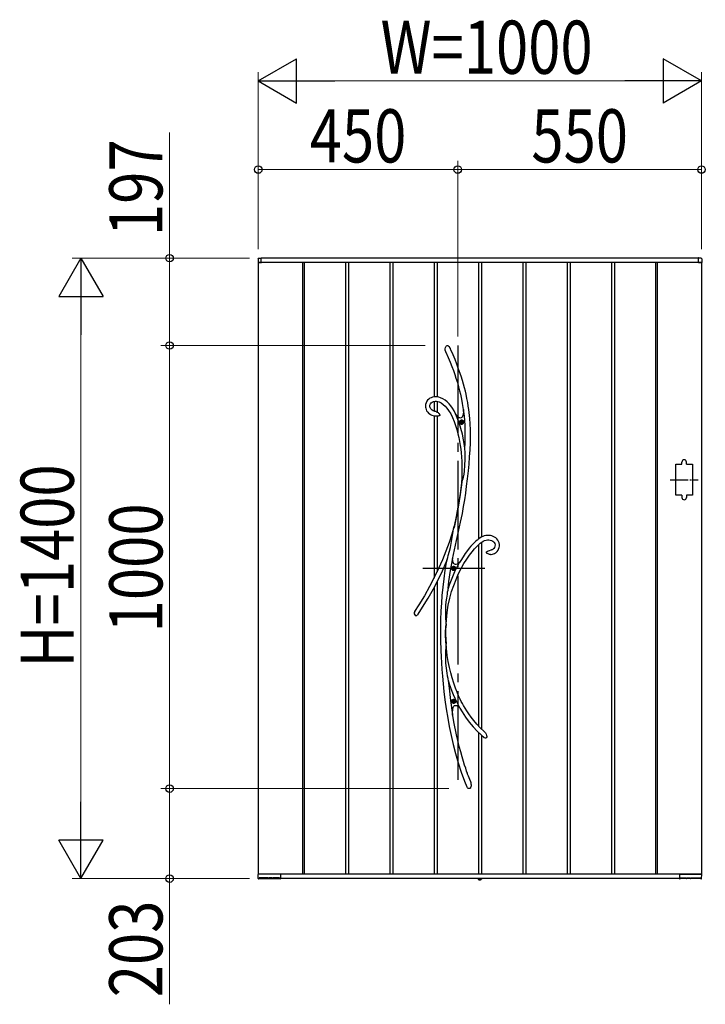
# Model space of a CAD drawing. Units: millimetres. Extents: x 0 to 1682, y 0 to 1188.
# Drawn here: x 363 to 440, y 805 to 916 of the extents above; entities that cross this region are included whole.
import ezdxf

# ---------------------------------------------------------------- set-up
doc = ezdxf.new("R2010")
doc.units = ezdxf.units.MM
doc.linetypes.add('YCENTER_1', pattern=[13, 10, -1, 1, -1])
doc.linetypes.add('YDOT_1', pattern=[2, 1, -1])
for name, color, linetype, lineweight in [('YKK_13', 4, 'Continuous', 30), ('YKK_A1', 4, 'Continuous', 30), ('YKK_D', 6, 'Continuous', 13)]:
    doc.layers.add(name, color=color, linetype=linetype, lineweight=lineweight)
doc.styles.add('text-b', font='extslim2.shx', dxfattribs={"width": 0.8, "bigfont": 'extfont2.shx'})

msp = doc.modelspace()

# ---------------------------------------------------------------- linework, layer by layer
at = {"layer": 'YKK_13'}
for p, q in [((411.1, 878.78), (411.13, 878.93)), ((411.1, 878.64), (411.1, 878.78)), ((411.13, 878.93), (411.16, 878.99)), ((411.16, 878.99), (411.2, 879.06)), ((411.2, 879.06), (411.24, 879.1)), ((411.24, 879.1), (411.3, 879.13)), ((411.3, 879.13), (411.34, 879.14)), ((411.34, 879.14), (411.38, 879.13)), ((411.38, 879.13), (411.41, 879.12)), ((411.41, 879.12), (411.46, 879.09)), ((411.46, 879.09), (411.52, 879.03)), ((411.52, 879.03), (411.59, 878.94)), ((411.59, 878.94), (411.65, 878.83)), ((411.65, 878.83), (411.66, 878.81)), ((411.73, 878.65), (411.66, 878.81)), ((411.15, 878.44), (411.1, 878.64)), ((411.17, 878.4), (411.15, 878.44)), ((411.17, 878.39), (411.17, 878.4)), ((411.17, 878.39), (411.17, 878.38)), ((411.17, 878.39), (411.17, 878.39)), ((411.17, 878.39), (411.17, 878.39)), ((411.17, 878.38), (411.42, 877.81)), ((411.42, 877.81), (411.64, 877.27)), ((411.98, 878.08), (411.73, 878.65)), ((412.2, 877.55), (411.98, 878.08)), ((411.64, 877.27), (411.84, 876.78)), ((411.84, 876.78), (412.01, 876.32)), ((412.4, 877.06), (412.2, 877.55)), ((412.57, 876.6), (412.4, 877.06)), ((412.72, 876.17), (412.57, 876.6)), ((412.01, 876.32), (412.17, 875.89)), ((412.17, 875.89), (412.3, 875.48)), ((412.3, 875.48), (412.46, 874.97)), ((412.9, 875.67), (412.72, 876.17)), ((413.04, 875.2), (412.9, 875.67)), ((412.46, 874.97), (412.6, 874.49)), ((412.6, 874.49), (412.72, 874.05)), ((413.17, 874.77), (413.04, 875.2)), ((413.28, 874.37), (413.17, 874.77)), ((413.37, 874), (413.28, 874.37)), ((409.37, 873.19), (409.23, 873.1)), ((409.51, 873.26), (409.37, 873.19)), ((409.66, 873.31), (409.51, 873.26)), ((409.82, 873.34), (409.66, 873.31)), ((409.97, 873.35), (409.82, 873.34)), ((410.17, 873.35), (409.97, 873.35)), ((410.37, 873.32), (410.17, 873.35)), ((410.56, 873.26), (410.37, 873.32)), ((410.82, 873.14), (410.56, 873.26)), ((411.08, 872.98), (410.82, 873.14)), ((412.72, 874.05), (412.81, 873.64)), ((412.81, 873.64), (412.93, 873.1)), ((413.45, 873.65), (413.37, 874)), ((413.55, 873.15), (413.45, 873.65)), ((413.63, 872.7), (413.55, 873.15)), ((408.88, 872.51), (408.86, 872.32)), ((408.86, 872.32), (408.87, 872.19)), ((408.87, 872.19), (408.9, 872.06)), ((408.93, 872.69), (408.88, 872.51)), ((408.9, 872.06), (408.94, 871.94)), ((409.01, 872.85), (408.93, 872.69)), ((409.11, 872.98), (409.01, 872.85)), ((409.23, 873.1), (409.11, 872.98)), ((409.37, 872.41), (409.42, 872.55)), ((409.37, 872.24), (409.37, 872.41)), ((409.4, 872.11), (409.37, 872.24)), ((409.43, 872.06), (409.4, 872.11)), ((409.42, 872.55), (409.5, 872.67)), ((409.47, 872), (409.43, 872.06)), ((409.5, 872.67), (409.62, 872.75)), ((409.62, 872.75), (409.78, 872.82)), ((409.78, 872.82), (409.95, 872.85)), ((409.95, 872.85), (410.11, 872.85)), ((410.11, 872.85), (410.26, 872.83)), ((410.26, 872.83), (410.4, 872.79)), ((410.4, 872.79), (410.65, 872.67)), ((410.65, 872.67), (410.87, 872.51)), ((410.87, 872.51), (411.08, 872.32)), ((411.31, 872.79), (411.08, 872.98)), ((411.08, 872.32), (411.29, 872.09)), ((411.29, 872.09), (411.48, 871.82)), ((411.53, 872.57), (411.31, 872.79)), ((411.74, 872.33), (411.53, 872.57)), ((411.92, 872.06), (411.74, 872.33)), ((412.1, 871.78), (411.92, 872.06)), ((412.93, 873.1), (413.02, 872.6)), ((413.02, 872.6), (413.09, 872.14)), ((413.09, 872.14), (413.15, 871.71)), ((413.69, 872.3), (413.63, 872.7)), ((413.74, 871.93), (413.69, 872.3)), ((408.94, 871.94), (409, 871.79)), ((409, 871.79), (409.07, 871.69)), ((409.07, 871.69), (409.14, 871.61)), ((409.14, 871.61), (409.22, 871.53)), ((409.22, 871.53), (409.3, 871.46)), ((409.3, 871.46), (409.42, 871.38)), ((409.42, 871.38), (409.6, 871.29)), ((409.53, 871.93), (409.47, 872)), ((409.62, 871.85), (409.53, 871.93)), ((409.6, 871.29), (409.83, 871.22)), ((409.75, 871.78), (409.62, 871.85)), ((409.93, 871.71), (409.75, 871.78)), ((409.83, 871.22), (409.97, 871.2)), ((409.97, 871.71), (409.93, 871.71)), ((410.07, 871.69), (409.97, 871.71)), ((409.97, 871.7), (409.97, 871.7)), ((409.97, 871.7), (409.97, 871.7)), ((409.97, 871.7), (409.97, 871.7)), ((409.97, 871.7), (409.97, 871.7)), ((409.98, 871.19), (409.97, 871.19)), ((410, 871.19), (409.98, 871.19)), ((410.04, 871.19), (410, 871.19)), ((410.11, 871.19), (410.04, 871.19)), ((410.07, 871.68), (410.07, 871.68)), ((410.07, 871.68), (410.07, 871.68)), ((410.07, 871.68), (410.07, 871.68)), ((410.07, 871.68), (410.11, 871.67)), ((410.11, 871.67), (410.2, 871.63)), ((410.23, 871.19), (410.11, 871.19)), ((410.2, 871.63), (410.28, 871.59)), ((410.31, 871.19), (410.23, 871.19)), ((410.28, 871.59), (410.35, 871.53)), ((410.38, 871.2), (410.31, 871.19)), ((410.35, 871.53), (410.41, 871.47)), ((410.43, 871.22), (410.38, 871.2)), ((410.41, 871.47), (410.45, 871.38)), ((410.46, 871.24), (410.43, 871.22)), ((410.45, 871.38), (410.47, 871.33)), ((410.47, 871.26), (410.46, 871.24)), ((410.47, 871.33), (410.47, 871.3)), ((410.47, 871.3), (410.47, 871.29)), ((410.47, 871.29), (410.47, 871.28)), ((410.47, 871.28), (410.47, 871.27)), ((410.47, 871.27), (410.47, 871.26)), ((411.48, 871.82), (411.72, 871.43)), ((411.72, 871.43), (411.92, 871.01)), ((411.92, 871.01), (412.1, 870.56)), ((412.27, 871.44), (412.1, 871.78)), ((412.21, 871.49), (412.27, 871.42)), ((412.45, 871), (412.26, 871.42)), ((412.43, 871.21), (412.26, 871.42)), ((412.3, 871.37), (412.27, 871.44)), ((412.27, 871.42), (412.3, 871.38)), ((412.3, 871.38), (412.31, 871.36)), ((412.31, 871.36), (412.3, 871.37)), ((412.31, 871.36), (412.31, 871.36)), ((412.59, 871.06), (412.43, 871.21)), ((412.67, 870.42), (412.45, 871)), ((412.67, 871), (412.59, 871.06)), ((412.75, 870.97), (412.67, 871)), ((412.82, 870.96), (412.75, 870.97)), ((412.88, 870.97), (412.82, 870.96)), ((412.94, 871.01), (412.88, 870.97)), ((412.99, 871.07), (412.94, 871.01)), ((413.03, 871.15), (412.99, 871.07)), ((413.07, 871.26), (413.03, 871.15)), ((413.11, 871.44), (413.07, 871.26)), ((413.14, 871.66), (413.11, 871.44)), ((413.16, 871.92), (413.14, 871.66)), ((413.15, 871.77), (413.16, 871.87)), ((413.15, 871.73), (413.15, 871.77)), ((413.15, 871.71), (413.15, 871.73)), ((413.15, 871.71), (413.15, 871.71)), ((413.19, 871.69), (413.16, 871.92)), ((413.16, 871.87), (413.16, 871.9)), ((413.79, 871.59), (413.74, 871.93)), ((413.82, 871.26), (413.79, 871.59)), ((413.86, 870.93), (413.82, 871.26)), ((413.9, 870.31), (413.86, 870.93)), ((412.1, 870.56), (412.26, 870.11)), ((412.26, 870.11), (412.4, 869.66)), ((412.87, 869.78), (412.67, 870.42)), ((412.89, 870.52), (412.85, 870.52)), ((412.85, 870.52), (412.85, 870.48)), ((412.85, 870.48), (412.89, 870.48)), ((412.97, 870.6), (412.93, 870.6)), ((412.93, 870.6), (412.93, 870.56)), ((412.93, 870.44), (412.93, 870.4)), ((412.93, 870.4), (412.97, 870.4)), ((412.97, 870.56), (412.97, 870.6)), ((412.97, 870.4), (412.97, 870.44)), ((413.06, 870.52), (413.02, 870.52)), ((413.02, 870.48), (413.06, 870.48)), ((413.06, 870.48), (413.06, 870.52)), ((413.93, 869.65), (413.9, 870.31)), ((412.4, 869.66), (412.52, 869.2)), ((412.52, 869.2), (412.62, 868.76)), ((412.62, 868.76), (412.71, 868.32)), ((413.04, 869.14), (412.87, 869.78)), ((413.17, 868.49), (413.04, 869.14)), ((413.94, 868.94), (413.93, 869.65)), ((413.93, 868.18), (413.94, 868.94)), ((412.71, 868.32), (412.79, 867.86)), ((412.79, 867.86), (412.84, 867.47)), ((413.28, 867.83), (413.17, 868.49)), ((413.31, 867.58), (413.28, 867.83)), ((413.9, 867.38), (413.93, 868.18)), ((412.84, 867.47), (412.89, 867.04)), ((412.89, 867.04), (412.93, 866.57)), ((412.93, 866.57), (412.96, 866.05)), ((413.32, 867.45), (413.31, 867.58)), ((413.33, 867.16), (413.32, 867.45)), ((413.34, 866.87), (413.33, 867.16)), ((413.33, 866.28), (413.34, 866.87)), ((413.79, 865.77), (413.85, 866.57)), ((413.85, 866.57), (413.9, 867.38)), ((412.96, 866.05), (412.98, 865.49)), ((412.98, 865.49), (412.98, 864.88)), ((413.26, 864.96), (413.31, 865.63)), ((413.31, 865.63), (413.33, 866.28)), ((413.72, 864.99), (413.79, 865.77)), ((412.98, 864.88), (412.97, 864.22)), ((413.11, 864.12), (413.16, 864.31)), ((413.16, 864.31), (413.22, 864.63)), ((413.22, 864.63), (413.26, 864.96)), ((413.62, 864.12), (413.72, 864.99)), ((412.98, 863.73), (412.79, 862.34)), ((412.93, 863.64), (412.86, 863.05)), ((412.97, 864.22), (412.93, 863.64)), ((412.96, 863.7), (412.94, 863.66)), ((412.94, 863.64), (412.95, 863.68)), ((412.94, 863.66), (412.94, 863.64)), ((412.94, 863.64), (412.94, 863.64)), ((412.94, 863.64), (412.94, 863.64)), ((412.95, 863.68), (412.99, 863.78)), ((412.98, 863.73), (412.96, 863.7)), ((412.99, 863.78), (413.02, 863.86)), ((413.02, 863.86), (413.05, 863.95)), ((413.05, 863.95), (413.11, 864.12)), ((413.41, 862.5), (413.51, 863.28)), ((413.51, 863.28), (413.62, 864.12)), ((412.79, 862.34), (412.55, 860.9)), ((412.77, 862.43), (412.66, 861.78)), ((412.86, 863.05), (412.77, 862.43)), ((413.29, 861.75), (413.41, 862.5)), ((412.56, 861.12), (412.44, 860.48)), ((412.66, 861.78), (412.56, 861.12)), ((413.03, 860.21), (413.16, 860.99)), ((413.16, 860.99), (413.29, 861.75)), ((412.32, 859.85), (412.1, 858.76)), ((412.44, 860.48), (412.32, 859.85)), ((412.55, 860.9), (412.34, 859.76)), ((412.83, 859.2), (413.03, 860.21)), ((412.1, 858.76), (411.85, 857.88)), ((412.08, 858.67), (412.09, 858.72)), ((412.09, 858.72), (412.1, 858.74)), ((412.34, 859.76), (412.1, 858.6)), ((412.1, 858.76), (412.1, 858.74)), ((412.1, 858.75), (412.1, 858.76)), ((412.1, 858.76), (412.1, 858.76)), ((412.1, 858.76), (412.1, 858.76)), ((412.1, 858.76), (412.1, 858.73)), ((412.1, 858.74), (412.1, 858.75)), ((412.1, 858.73), (412.1, 858.67)), ((412.61, 858.17), (412.83, 859.2)), ((411.85, 857.88), (411.54, 856.92)), ((411.85, 857.26), (411.92, 857.72)), ((411.92, 857.72), (412, 858.2)), ((412, 858.2), (412.04, 858.44)), ((412.04, 858.44), (412.08, 858.67)), ((412.1, 858.67), (412.1, 858.6)), ((412.38, 857.14), (412.61, 858.17)), ((415.34, 857.6), (415.15, 857.51)), ((415.5, 857.66), (415.34, 857.6)), ((415.68, 857.71), (415.5, 857.66)), ((415.86, 857.73), (415.68, 857.71)), ((416.03, 857.72), (415.86, 857.73)), ((416.19, 857.7), (416.03, 857.72)), ((416.36, 857.67), (416.19, 857.7)), ((416.52, 857.61), (416.36, 857.67)), ((416.67, 857.54), (416.52, 857.61)), ((411.54, 856.92), (411.18, 855.95)), ((411.69, 856.36), (411.77, 856.8)), ((411.77, 856.8), (411.85, 857.26)), ((412.14, 856.1), (412.38, 857.14)), ((414, 856.51), (413.8, 856.28)), ((414.22, 856.75), (414, 856.51)), ((414.4, 856.93), (414.22, 856.75)), ((414.56, 857.08), (414.4, 856.93)), ((414.69, 857.19), (414.56, 857.08)), ((414.65, 856.47), (414.85, 856.67)), ((414.76, 857.24), (414.69, 857.19)), ((414.81, 857.29), (414.76, 857.24)), ((414.89, 857.34), (414.81, 857.29)), ((414.85, 856.67), (415.04, 856.83)), ((415, 857.42), (414.89, 857.34)), ((415.15, 857.51), (415, 857.42)), ((415.04, 856.83), (415.21, 856.96)), ((415.21, 856.96), (415.38, 857.07)), ((415.38, 857.07), (415.54, 857.15)), ((415.54, 857.15), (415.7, 857.2)), ((415.7, 857.2), (415.85, 857.23)), ((415.85, 857.23), (416.01, 857.23)), ((416.01, 857.23), (416.16, 857.2)), ((416.16, 857.2), (416.31, 857.16)), ((416.31, 857.16), (416.4, 857.12)), ((416.4, 857.12), (416.48, 857.07)), ((416.48, 857.07), (416.56, 857)), ((416.56, 857), (416.63, 856.91)), ((416.63, 856.91), (416.68, 856.8)), ((416.69, 856.49), (416.65, 856.35)), ((416.81, 857.44), (416.67, 857.54)), ((416.68, 856.8), (416.71, 856.65)), ((416.71, 856.65), (416.69, 856.49)), ((416.93, 857.33), (416.81, 857.44)), ((417.04, 857.2), (416.93, 857.33)), ((417.12, 857.04), (417.04, 857.2)), ((417.18, 856.87), (417.12, 857.04)), ((417.17, 856.34), (417.2, 856.51)), ((417.21, 856.69), (417.18, 856.87)), ((417.2, 856.51), (417.21, 856.69)), ((411.18, 855.95), (410.79, 854.96)), ((411.38, 855.24), (411.44, 855.46)), ((411.44, 855.46), (411.58, 855.93)), ((411.58, 855.93), (411.69, 856.36)), ((411.92, 855.04), (412.14, 856.1)), ((413.36, 855.69), (413.11, 855.32)), ((413.59, 856.01), (413.36, 855.69)), ((413.52, 855.04), (413.83, 855.49)), ((413.8, 856.28), (413.59, 856.01)), ((413.83, 855.49), (414.12, 855.87)), ((414.12, 855.87), (414.39, 856.2)), ((414.39, 856.2), (414.65, 856.47)), ((415.74, 855.81), (415.73, 855.8)), ((415.73, 855.79), (415.73, 855.8)), ((415.73, 855.78), (415.73, 855.79)), ((415.74, 855.77), (415.73, 855.78)), ((415.74, 855.81), (415.76, 855.86)), ((415.75, 855.75), (415.74, 855.77)), ((415.76, 855.74), (415.75, 855.75)), ((415.76, 855.86), (415.83, 855.92)), ((415.77, 855.72), (415.76, 855.74)), ((415.8, 855.69), (415.77, 855.72)), ((415.84, 855.67), (415.8, 855.69)), ((415.83, 855.92), (415.95, 855.98)), ((415.92, 855.63), (415.84, 855.67)), ((416, 855.6), (415.92, 855.63)), ((415.95, 855.98), (416.07, 856.02)), ((416.1, 855.58), (416, 855.6)), ((416.07, 856.02), (416.26, 856.08)), ((416.17, 855.58), (416.1, 855.58)), ((416.18, 855.58), (416.17, 855.58)), ((416.19, 855.58), (416.18, 855.58)), ((416.19, 855.58), (416.19, 855.58)), ((416.19, 855.58), (416.26, 855.58)), ((416.19, 855.58), (416.19, 855.58)), ((416.19, 855.58), (416.19, 855.58)), ((416.26, 856.08), (416.28, 856.08)), ((416.26, 855.58), (416.41, 855.6)), ((416.28, 856.08), (416.3, 856.08)), ((416.3, 856.08), (416.31, 856.09)), ((416.37, 856.1), (416.31, 856.09)), ((416.31, 856.09), (416.31, 856.09)), ((416.31, 856.09), (416.31, 856.09)), ((416.31, 856.09), (416.31, 856.09)), ((416.46, 856.14), (416.37, 856.1)), ((416.41, 855.6), (416.54, 855.63)), ((416.52, 856.19), (416.46, 856.14)), ((416.57, 856.23), (416.52, 856.19)), ((416.54, 855.63), (416.66, 855.68)), ((416.65, 856.35), (416.57, 856.23)), ((416.66, 855.68), (416.75, 855.74)), ((416.75, 855.74), (416.84, 855.8)), ((416.84, 855.8), (416.96, 855.92)), ((416.96, 855.92), (417.05, 856.04)), ((417.05, 856.04), (417.12, 856.18)), ((417.12, 856.18), (417.17, 856.34)), ((410.79, 854.96), (410.35, 853.97)), ((410.78, 853.72), (411.21, 854.69)), ((411.21, 854.68), (411.06, 853.8)), ((411.21, 854.7), (411.23, 854.77)), ((411.23, 854.73), (411.21, 854.69)), ((411.21, 854.67), (411.21, 854.7)), ((411.21, 854.69), (411.21, 854.68)), ((411.21, 854.68), (411.21, 854.67)), ((411.21, 854.67), (411.21, 854.66)), ((411.21, 854.66), (411.21, 854.67)), ((411.23, 854.77), (411.27, 854.89)), ((411.25, 854.8), (411.23, 854.73)), ((411.27, 854.88), (411.25, 854.8)), ((411.32, 855.04), (411.27, 854.88)), ((411.27, 854.89), (411.31, 855.02)), ((411.31, 855.02), (411.38, 855.24)), ((411.68, 853.75), (411.9, 854.97)), ((411.9, 854.97), (411.91, 855.04)), ((411.91, 855.03), (411.92, 855.04)), ((411.95, 854.84), (411.91, 855.04)), ((411.91, 855.03), (411.91, 855.04)), ((411.91, 855.03), (411.91, 855.03)), ((412, 854.68), (411.95, 854.84)), ((412.07, 854.56), (412, 854.68)), ((412.15, 854.48), (412.07, 854.56)), ((412.24, 854.44), (412.15, 854.48)), ((412.34, 854.44), (412.24, 854.44)), ((412.46, 854.49), (412.34, 854.44)), ((412.59, 854.57), (412.46, 854.49)), ((412.72, 854.69), (412.59, 854.57)), ((412.85, 854.9), (412.72, 854.68)), ((412.72, 854.69), (412.72, 854.69)), ((412.72, 854.69), (412.72, 854.69)), ((413.11, 855.32), (412.85, 854.9)), ((412.89, 853.97), (413.21, 854.54)), ((413.21, 854.54), (413.52, 855.04)), ((410.35, 853.97), (409.86, 852.96)), ((410.29, 852.7), (410.78, 853.72)), ((411.06, 853.8), (410.92, 852.83)), ((411.5, 852.51), (411.68, 853.75)), ((411.99, 854.02), (411.95, 854.02)), ((411.95, 854.02), (411.95, 853.98)), ((411.95, 853.98), (411.99, 853.98)), ((412.07, 854.1), (412.03, 854.1)), ((412.03, 854.1), (412.03, 854.06)), ((412.03, 853.94), (412.03, 853.9)), ((412.03, 853.9), (412.07, 853.9)), ((412.07, 854.06), (412.07, 854.1)), ((412.07, 853.9), (412.07, 853.94)), ((412.16, 854.02), (412.12, 854.02)), ((412.12, 853.98), (412.16, 853.98)), ((412.16, 853.98), (412.16, 854.02)), ((412.31, 852.73), (412.57, 853.34)), ((412.57, 853.34), (412.89, 853.97)), ((409.86, 852.96), (409.33, 851.94)), ((409.76, 851.68), (410.29, 852.7)), ((410.92, 852.83), (410.81, 851.88)), ((411.41, 851.73), (411.5, 852.51)), ((411.82, 851.38), (412.05, 852.08)), ((412.05, 852.08), (412.31, 852.73)), ((409.33, 851.94), (408.76, 850.92)), ((409.17, 850.65), (409.76, 851.68)), ((410.72, 850.96), (410.66, 850.09)), ((410.81, 851.88), (410.72, 850.96)), ((411.3, 851.09), (411.23, 850.65)), ((411.33, 851.3), (411.3, 851.09)), ((411.37, 851.5), (411.33, 851.3)), ((411.39, 851.61), (411.37, 851.5)), ((411.41, 851.7), (411.39, 851.61)), ((411.41, 851.73), (411.41, 851.7)), ((411.61, 850.64), (411.82, 851.38)), ((408.13, 849.89), (407.64, 849.14)), ((408.76, 850.92), (408.13, 849.89)), ((408.54, 849.61), (409.17, 850.65)), ((410.66, 850.09), (410.61, 849.23)), ((411.18, 850.23), (411.14, 849.8)), ((411.23, 850.65), (411.18, 850.23)), ((411.31, 849.04), (411.44, 849.86)), ((411.44, 849.86), (411.61, 850.64)), ((407.94, 848.71), (407.9, 848.67)), ((407.97, 848.74), (407.94, 848.71)), ((408.02, 848.81), (407.97, 848.74)), ((408.05, 848.84), (408.02, 848.81)), ((408.03, 848.83), (408.54, 849.61)), ((408.06, 848.86), (408.05, 848.84)), ((408.06, 848.87), (408.06, 848.87)), ((408.06, 848.87), (408.06, 848.86)), ((410.61, 849.23), (410.57, 848.17)), ((411.12, 849.37), (411.11, 848.93)), ((411.11, 848.93), (411.12, 848.5)), ((411.14, 849.8), (411.12, 849.37)), ((411.22, 848.19), (411.31, 849.04)), ((407.75, 848.65), (407.74, 848.65)), ((407.77, 848.63), (407.75, 848.65)), ((407.79, 848.63), (407.77, 848.63)), ((407.82, 848.63), (407.79, 848.63)), ((407.85, 848.64), (407.82, 848.63)), ((407.9, 848.67), (407.85, 848.64)), ((410.57, 848.17), (410.56, 847.06)), ((411.12, 848.5), (411.14, 848.27)), ((411.14, 848.27), (411.15, 848.05)), ((411.15, 848.05), (411.17, 847.85)), ((411.17, 847.85), (411.19, 847.66)), ((411.18, 846.95), (411.19, 847.59)), ((411.19, 847.66), (411.22, 848.19)), ((411.19, 847.66), (411.19, 847.59)), ((411.19, 847.59), (411.19, 847.58)), ((410.56, 847.06), (410.57, 845.92)), ((411.14, 846.69), (411.15, 847.52)), ((411.16, 845.61), (411.14, 846.69)), ((411.16, 847.49), (411.15, 847.52)), ((411.17, 847.48), (411.16, 847.49)), ((411.18, 847.48), (411.17, 847.48)), ((411.19, 847.58), (411.18, 847.5)), ((411.18, 847.5), (411.18, 847.48)), ((411.2, 845.6), (411.18, 846.95)), ((410.57, 845.92), (410.6, 844.73)), ((411.16, 845.61), (411.17, 845.68)), ((411.17, 845.68), (411.18, 845.69)), ((411.18, 845.69), (411.19, 845.7)), ((411.2, 845.51), (411.18, 845.29)), ((411.19, 845.7), (411.19, 845.69)), ((411.19, 845.69), (411.19, 845.66)), ((411.19, 845.66), (411.2, 845.6)), ((411.24, 844.96), (411.2, 845.65)), ((411.2, 845.6), (411.2, 845.59)), ((411.2, 845.59), (411.2, 845.51)), ((410.6, 844.73), (410.63, 844.04)), ((411.12, 844.46), (411.11, 844.15)), ((411.13, 844.75), (411.12, 844.46)), ((411.16, 845.04), (411.13, 844.75)), ((411.18, 845.29), (411.16, 845.04)), ((411.33, 844.19), (411.24, 844.96)), ((410.63, 844.04), (410.66, 843.33)), ((410.66, 843.33), (410.71, 842.61)), ((411.11, 844.15), (411.11, 843.84)), ((411.11, 843.84), (411.14, 843.3)), ((411.14, 843.3), (411.19, 842.76)), ((411.44, 843.48), (411.33, 844.19)), ((411.57, 842.82), (411.44, 843.48)), ((410.71, 842.61), (410.77, 841.84)), ((411.19, 842.76), (411.27, 842.18)), ((411.27, 842.18), (411.32, 841.89)), ((411.71, 842.21), (411.57, 842.82)), ((411.86, 841.65), (411.71, 842.21)), ((410.77, 841.84), (410.85, 840.99)), ((410.85, 840.99), (410.95, 840.11)), ((411.32, 841.89), (411.38, 841.61)), ((411.38, 841.61), (411.4, 841.49)), ((411.4, 841.49), (411.43, 841.37)), ((411.43, 841.37), (411.52, 840.5)), ((412.05, 841.04), (411.86, 841.65)), ((412.24, 840.5), (412.05, 841.04)), ((410.95, 840.11), (411.06, 839.16)), ((411.52, 840.5), (411.69, 839.1)), ((412.43, 840.02), (412.24, 840.5)), ((412.61, 839.61), (412.43, 840.02)), ((411.06, 839.16), (411.21, 838.16)), ((411.69, 839.1), (411.89, 837.73)), ((411.99, 839.02), (411.95, 839.02)), ((411.95, 839.02), (411.95, 838.98)), ((411.95, 838.98), (411.99, 838.98)), ((412.07, 839.1), (412.03, 839.1)), ((412.03, 839.1), (412.03, 839.06)), ((412.03, 838.94), (412.03, 838.9)), ((412.03, 838.9), (412.07, 838.9)), ((412.07, 839.06), (412.07, 839.1)), ((412.07, 838.9), (412.07, 838.94)), ((412.16, 839.02), (412.12, 839.02)), ((412.12, 838.98), (412.16, 838.98)), ((412.16, 838.98), (412.16, 839.02)), ((412.78, 839.25), (412.61, 839.61)), ((412.91, 838.99), (412.78, 839.25)), ((413.03, 838.77), (412.91, 838.99)), ((413.17, 838.52), (413.03, 838.77)), ((411.21, 838.16), (411.37, 837.12)), ((411.89, 837.73), (411.92, 837.51)), ((411.92, 837.77), (411.94, 838)), ((411.92, 837.51), (411.92, 837.77)), ((412.08, 836.7), (411.93, 837.63)), ((411.94, 838), (411.97, 838.18)), ((411.97, 838.18), (412, 838.31)), ((412, 838.31), (412.04, 838.41)), ((412.04, 838.41), (412.09, 838.48)), ((412.09, 838.48), (412.15, 838.53)), ((412.15, 838.53), (412.22, 838.55)), ((412.22, 838.55), (412.3, 838.55)), ((412.3, 838.55), (412.39, 838.52)), ((412.39, 838.52), (412.48, 838.47)), ((412.48, 838.47), (412.62, 838.37)), ((412.62, 838.37), (412.77, 838.22)), ((412.76, 838.22), (412.75, 838.23)), ((412.75, 838.23), (412.76, 838.23)), ((412.76, 838.23), (413, 837.83)), ((412.76, 838.23), (412.76, 838.23)), ((412.79, 838.19), (412.76, 838.22)), ((412.83, 838.15), (412.79, 838.19)), ((412.87, 838.1), (412.83, 838.15)), ((413, 837.83), (413.39, 837.23)), ((413.33, 838.24), (413.17, 838.52)), ((413.52, 837.92), (413.33, 838.24)), ((413.75, 837.58), (413.52, 837.92)), ((411.37, 837.12), (411.55, 836.15)), ((411.93, 837.43), (411.9, 837.55)), ((412.38, 835.22), (412.08, 836.7)), ((413.39, 837.23), (413.81, 836.66)), ((414.01, 837.22), (413.75, 837.58)), ((413.81, 836.66), (414.24, 836.14)), ((414.31, 836.83), (414.01, 837.22)), ((414.65, 836.43), (414.31, 836.83)), ((411.55, 836.15), (411.75, 835.15)), ((414.24, 836.14), (414.7, 835.65)), ((415.04, 836.01), (414.65, 836.43)), ((414.7, 835.65), (415.17, 835.2)), ((415.48, 835.59), (415.04, 836.01)), ((415.59, 835.5), (415.48, 835.59)), ((415.59, 835.49), (415.59, 835.49)), ((415.59, 835.49), (415.6, 835.48)), ((415.6, 835.48), (415.63, 835.43)), ((415.63, 835.43), (415.71, 835.3)), ((411.75, 835.15), (411.99, 834.13)), ((412.52, 834.57), (412.38, 835.22)), ((412.68, 833.92), (412.52, 834.57)), ((415.17, 835.2), (415.48, 834.93)), ((415.54, 834.9), (415.48, 834.93)), ((415.62, 834.86), (415.54, 834.9)), ((415.69, 834.86), (415.62, 834.86)), ((415.71, 834.87), (415.69, 834.86)), ((415.71, 835.3), (415.76, 835.16)), ((415.73, 834.88), (415.71, 834.87)), ((415.74, 834.88), (415.73, 834.88)), ((415.76, 834.91), (415.74, 834.88)), ((415.76, 835.16), (415.78, 835.04)), ((415.78, 834.95), (415.76, 834.91)), ((415.78, 835.04), (415.78, 834.95)), ((411.99, 834.13), (412.25, 833.1)), ((412.84, 833.29), (412.68, 833.92)), ((413, 832.73), (412.84, 833.29)), ((412.25, 833.1), (412.55, 832.06)), ((412.55, 832.06), (412.89, 831.02)), ((413.15, 832.23), (413, 832.73)), ((413.28, 831.81), (413.15, 832.23)), ((412.89, 831.02), (413.26, 830)), ((413.4, 831.45), (413.28, 831.81)), ((413.5, 831.14), (413.4, 831.45)), ((413.55, 831.02), (413.5, 831.14)), ((413.59, 830.91), (413.55, 831.02)), ((413.26, 830), (413.54, 829.35)), ((413.62, 830.8), (413.59, 830.91)), ((413.66, 830.7), (413.62, 830.8)), ((413.71, 830.57), (413.66, 830.7)), ((413.78, 830.39), (413.71, 830.57)), ((413.86, 830.17), (413.78, 830.39)), ((413.97, 829.91), (413.86, 830.17)), ((413.97, 829.9), (413.97, 829.91)), ((413.97, 829.9), (413.97, 829.9)), ((413.97, 829.9), (413.97, 829.89)), ((413.97, 829.89), (413.99, 829.83)), ((413.99, 829.83), (414, 829.71)), ((413.56, 829.3), (413.53, 829.34)), ((413.6, 829.25), (413.56, 829.3)), ((413.64, 829.21), (413.6, 829.25)), ((413.7, 829.17), (413.64, 829.21)), ((413.75, 829.15), (413.7, 829.17)), ((413.77, 829.15), (413.75, 829.15)), ((413.79, 829.15), (413.77, 829.15)), ((413.8, 829.15), (413.79, 829.15)), ((413.83, 829.15), (413.8, 829.15)), ((413.88, 829.18), (413.83, 829.15)), ((413.93, 829.22), (413.88, 829.18)), ((413.96, 829.28), (413.93, 829.22)), ((413.98, 829.34), (413.96, 829.28)), ((414.01, 829.46), (413.98, 829.34)), ((414, 829.71), (414.01, 829.58)), ((414.01, 829.58), (414.01, 829.46))]:
    msp.add_line(p, q, dxfattribs=at)
at = {"layer": 'YKK_13', "linetype": 'YCENTER_1'}
for p, q in [((412.5, 879.15), (412.5, 829.15)), ((415.55, 854), (408.55, 854))]:
    msp.add_line(p, q, dxfattribs=at)
at = {"layer": 'YKK_13', "linetype": 'YCENTER_1', "ltscale": 0.08}
for p, q in [((412.67, 870.5), (413.24, 870.5)), ((412.95, 870.21), (412.95, 870.79)), ((412.05, 853.71), (412.05, 854.29)), ((411.77, 839), (412.34, 839)), ((412.05, 838.71), (412.05, 839.29))]:
    msp.add_line(p, q, dxfattribs=at)
at = {"layer": 'YKK_13'}
for centre, radius in [((412.95, 870.5), 0.24), ((412.95, 870.5), 0.225), ((412.95, 870.5), 0.225), ((412.95, 870.5), 0.188), ((412.05, 854), 0.24), ((412.05, 854), 0.225), ((412.05, 854), 0.225), ((412.05, 854), 0.188), ((412.05, 839), 0.24), ((412.05, 839), 0.225), ((412.05, 839), 0.225), ((412.05, 839), 0.188)]:
    msp.add_circle(centre, radius, dxfattribs=at)
at = {"layer": 'YKK_13', "linetype": 'YDOT_1', "ltscale": 0.1}
for centre in [(412.95, 870.5), (412.05, 854), (412.05, 839)]:
    msp.add_circle(centre, 0.125, dxfattribs=at)
at = {"layer": 'YKK_13'}
for centre, radius, start, end in [((390.63, 868.98), 22.73, 356.4681, 6.8655), ((412.89, 870.56), 0.041, 270, 0), ((412.89, 870.44), 0.041, 0, 90), ((413.02, 870.56), 0.041, 180, 270), ((413.02, 870.44), 0.041, 90, 180), ((426.09, 847.01), 15.42, 150.151, 162.2046), ((414.85, 855.5), 2.97, 187.0266, 189.0009), ((411.35, 856.08), 1.96, 314.6248, 315.6643), ((411.99, 854.06), 0.041, 270, 0), ((411.99, 853.94), 0.041, 0, 90), ((412.12, 854.06), 0.041, 180, 270), ((412.12, 853.94), 0.041, 90, 180), ((407.97, 848.95), 0.376, 148.5479, 232.1717), ((425.87, 845.65), 15.07, 196.4889, 209.5473), ((411.99, 839.06), 0.041, 270, 0), ((411.99, 838.94), 0.041, 0, 90), ((412.12, 839.06), 0.041, 180, 270), ((412.12, 838.94), 0.041, 90, 180), ((417.83, 837.62), 5.9, 179.9232, 181.8639)]:
    msp.add_arc(centre, radius, start, end, dxfattribs=at)
at = {"layer": 'YKK_A1'}
for p, q in [((389.98, 888.93), (389.98, 888.52)), ((390.05, 889.01), (390.33, 889.02)), ((439.65, 889), (390.35, 889)), ((390.35, 888.5), (390.35, 889)), ((390.35, 888.51), (390.35, 889)), ((439.65, 888.5), (439.65, 889)), ((439.65, 888.51), (439.65, 889)), ((439.96, 889.01), (439.68, 889.02)), ((440.03, 888.93), (440.03, 888.52)), ((390, 888.5), (390, 819.5)), ((440, 888.5), (390, 888.5)), ((390.35, 888.5), (390, 888.5)), ((390, 888.5), (390.34, 888.5)), ((390.34, 888.5), (390.34, 888.5)), ((395, 888.5), (395, 819.5)), ((395.18, 888.5), (395.18, 819.5)), ((399.83, 888.5), (399.83, 819.5)), ((400.18, 888.5), (400.18, 819.5)), ((404.83, 888.5), (404.83, 819.5)), ((405.18, 888.5), (405.18, 819.5)), ((409.83, 888.5), (409.83, 873.34)), ((410.18, 888.5), (410.18, 873.35)), ((414.83, 888.5), (414.83, 857.3)), ((415.18, 888.5), (415.18, 857.52)), ((419.83, 888.5), (419.83, 819.5)), ((420.18, 888.5), (420.18, 819.5)), ((424.83, 888.5), (424.83, 819.5)), ((425.18, 888.5), (425.18, 819.5)), ((429.83, 888.5), (429.83, 819.5)), ((430.18, 888.5), (430.18, 819.5)), ((434.83, 888.5), (434.83, 819.5)), ((435, 888.5), (435, 819.5)), ((439.65, 888.5), (440, 888.5)), ((440, 888.5), (439.67, 888.5)), ((439.67, 888.5), (439.67, 888.5)), ((440, 888.5), (440, 819.5)), ((409.83, 872.83), (409.83, 871.75)), ((410.18, 872.84), (410.18, 871.64)), ((409.83, 871.22), (409.83, 852.89)), ((410.18, 871.19), (410.18, 853.61)), ((437.1, 862.25), (437.1, 865.75)), ((437.1, 865.75), (437.8, 865.75)), ((437.8, 865.75), (437.8, 866)), ((438.3, 865.75), (438.3, 866)), ((438.3, 865.75), (439, 865.75)), ((439, 865.75), (439, 862.25)), ((437.8, 862.25), (437.1, 862.25)), ((437.8, 862.25), (437.8, 862)), ((438.3, 862.25), (438.3, 862)), ((439, 862.25), (438.3, 862.25)), ((414.83, 856.65), (414.83, 836.24)), ((415.18, 856.94), (415.18, 835.88)), ((410.18, 852.49), (410.18, 819.5)), ((409.83, 851.82), (409.83, 819.5)), ((414.83, 835.53), (414.83, 819.5)), ((415.18, 835.19), (415.18, 819.5)), ((390.01, 819), (389.98, 819.47)), ((440, 819.5), (390, 819.5)), ((392.49, 819.5), (390.01, 819.5)), ((390.07, 818.97), (390.03, 818.97)), ((390.1, 819), (390.1, 819.09)), ((390.1, 819.02), (392.41, 819.02)), ((391.14, 819.1), (390.11, 819.1)), ((391.16, 819.09), (391.16, 819.05)), ((391.25, 819.05), (391.25, 819.09)), ((391.6, 819.1), (391.26, 819.1)), ((391.61, 819.09), (391.61, 819.05)), ((391.7, 819.05), (391.7, 819.09)), ((392.4, 819.1), (391.71, 819.1)), ((392.21, 819.1), (392.21, 819.05)), ((392.41, 819.09), (392.41, 819)), ((392.48, 818.98), (392.44, 818.98)), ((392.5, 819.5), (392.5, 819)), ((392.5, 819.48), (392.5, 819)), ((437.5, 819), (392.5, 819)), ((414.81, 818.97), (414.81, 819)), ((415.2, 819), (414.81, 819)), ((414.81, 818.97), (414.82, 818.93)), ((415.2, 818.97), (414.81, 818.97)), ((415.2, 818.97), (415.19, 818.93)), ((415.2, 818.97), (415.2, 819)), ((437.5, 819.5), (437.5, 819)), ((437.5, 819.48), (437.5, 819)), ((437.52, 819.5), (440, 819.5)), ((437.53, 818.98), (437.57, 818.98)), ((437.6, 819.09), (437.6, 819)), ((439.91, 819.02), (437.6, 819.02)), ((437.61, 819.1), (438.29, 819.1)), ((437.8, 819.1), (437.8, 819.05)), ((438.31, 819.05), (438.31, 819.09)), ((438.4, 819.09), (438.4, 819.05)), ((438.41, 819.1), (438.75, 819.1)), ((438.76, 819.05), (438.76, 819.09)), ((438.85, 819.09), (438.85, 819.05)), ((438.86, 819.1), (439.89, 819.1)), ((439.65, 819.5), (440, 819.5)), ((439.91, 819), (439.91, 819.09)), ((439.94, 818.97), (439.97, 818.97)), ((440, 819), (440.03, 819.47))]:
    msp.add_line(p, q, dxfattribs=at)
at = {"layer": 'YKK_A1', "linetype": 'YCENTER_1', "ltscale": 0.2}
msp.add_line((436.48, 864), (439.63, 864), dxfattribs=at)
at = {"layer": 'YKK_A1', "linetype": 'YDOT_1'}
for p, q in [((414.89, 818.87), (414.95, 818.99)), ((414.95, 818.99), (415, 819.02)), ((415.06, 818.99), (415, 819.02)), ((415.12, 818.87), (415.06, 818.99))]:
    msp.add_line(p, q, dxfattribs=at)
at = {"layer": 'YKK_A1', "linetype": 'YCENTER_1'}
msp.add_line((415, 818.79), (415, 819), dxfattribs=at)
at = {"layer": 'YKK_A1'}
for centre, radius, start, end in [((390.05, 888.93), 0.075, 93.5, 180), ((390.33, 889), 0.025, 0, 93.5), ((439.68, 889), 0.025, 86.5, 180), ((439.95, 888.93), 0.075, 0, 86.5), ((390, 888.52), 0.025, 180, 270), ((390.34, 888.51), 0.015, 270, 0), ((439.67, 888.51), 0.015, 180, 270), ((440, 888.52), 0.025, 270, 0), ((438.05, 866), 0.25, 0, 180), ((438.05, 862), 0.25, 180, 0), ((390.01, 819.47), 0.025, 90, 183.5), ((390.03, 819), 0.025, 183.5, 269.2108), ((390.07, 819), 0.025, 269.1897, 359), ((391.19, 819.05), 0.025, 181, 270), ((391.22, 819.05), 0.025, 270, 359), ((391.64, 819.05), 0.025, 181, 270), ((391.67, 819.05), 0.025, 270, 359), ((392.24, 819.05), 0.025, 181, 270), ((392.44, 819), 0.025, 181.0014, 270.0015), ((392.48, 819), 0.025, 270, 360), ((392.49, 819.48), 0.015, 360, 90), ((414.86, 818.93), 0.045, 190, 239.3641), ((415, 819.17), 0.325, 239.3641, 300.6359), ((415.15, 818.93), 0.045, 300.6359, 350), ((437.52, 819.48), 0.015, 90, 180), ((437.53, 819), 0.025, 180, 270), ((437.57, 819), 0.025, 269.9985, 358.9986), ((437.77, 819.05), 0.025, 270, 359), ((438.34, 819.05), 0.025, 181, 270), ((438.37, 819.05), 0.025, 270, 359), ((438.79, 819.05), 0.025, 181, 270), ((438.82, 819.05), 0.025, 270, 359), ((439.94, 819), 0.025, 181, 270.8103), ((439.97, 819), 0.025, 270.7892, 356.5), ((440, 819.47), 0.025, 356.5, 90)]:
    msp.add_arc(centre, radius, start, end, dxfattribs=at)
for points, knots in [([(390.11, 819.1), (390.11, 819.1), (390.11, 819.1), (390.11, 819.1), (390.11, 819.1), (390.1, 819.1), (390.1, 819.1), (390.1, 819.09), (390.1, 819.09)], [0, 0, 0, 0, 0.045774, 0.09982, 0.180174, 0.323847, 0.594878, 1, 1, 1, 1]), ([(391.16, 819.09), (391.16, 819.09), (391.16, 819.09), (391.16, 819.1), (391.15, 819.1), (391.15, 819.1), (391.15, 819.1), (391.14, 819.1), (391.14, 819.1), (391.14, 819.1)], [0, 0, 0, 0, 0.144237, 0.500624, 0.744019, 0.874885, 0.943019, 0.990831, 1, 1, 1, 1]), ([(391.26, 819.1), (391.26, 819.1), (391.26, 819.1), (391.26, 819.1), (391.25, 819.1), (391.25, 819.1), (391.25, 819.1), (391.25, 819.09), (391.25, 819.09)], [0, 0, 0, 0, 0.045774, 0.09982, 0.180174, 0.323847, 0.594878, 1, 1, 1, 1]), ([(391.61, 819.09), (391.61, 819.09), (391.61, 819.09), (391.61, 819.1), (391.61, 819.1), (391.6, 819.1), (391.6, 819.1), (391.6, 819.1), (391.6, 819.1), (391.6, 819.1)], [0, 0, 0, 0, 0.144237, 0.500624, 0.744019, 0.874885, 0.943019, 0.990831, 1, 1, 1, 1]), ([(391.71, 819.1), (391.71, 819.1), (391.71, 819.1), (391.71, 819.1), (391.71, 819.1), (391.7, 819.1), (391.7, 819.1), (391.7, 819.09), (391.7, 819.09)], [0, 0, 0, 0, 0.045774, 0.09982, 0.180174, 0.323847, 0.594878, 1, 1, 1, 1]), ([(392.41, 819.09), (392.41, 819.09), (392.41, 819.09), (392.41, 819.1), (392.41, 819.1), (392.4, 819.1), (392.4, 819.1), (392.4, 819.1), (392.4, 819.1), (392.4, 819.1)], [0, 0, 0, 0, 0.144237, 0.500624, 0.744019, 0.874885, 0.943019, 0.990831, 1, 1, 1, 1]), ([(437.6, 819.09), (437.6, 819.09), (437.6, 819.09), (437.6, 819.1), (437.6, 819.1), (437.61, 819.1), (437.61, 819.1), (437.61, 819.1), (437.61, 819.1), (437.61, 819.1)], [0, 0, 0, 0, 0.144237, 0.500624, 0.744019, 0.874885, 0.943019, 0.990831, 1, 1, 1, 1]), ([(438.29, 819.1), (438.29, 819.1), (438.3, 819.1), (438.3, 819.1), (438.3, 819.1), (438.31, 819.1), (438.31, 819.1), (438.31, 819.09), (438.31, 819.09)], [0, 0, 0, 0, 0.045774, 0.09982, 0.180174, 0.323847, 0.594878, 1, 1, 1, 1]), ([(438.4, 819.09), (438.4, 819.09), (438.4, 819.09), (438.4, 819.1), (438.4, 819.1), (438.41, 819.1), (438.41, 819.1), (438.41, 819.1), (438.41, 819.1), (438.41, 819.1)], [0, 0, 0, 0, 0.144237, 0.500624, 0.744019, 0.874885, 0.943019, 0.990831, 1, 1, 1, 1]), ([(438.75, 819.1), (438.75, 819.1), (438.75, 819.1), (438.75, 819.1), (438.75, 819.1), (438.76, 819.1), (438.76, 819.1), (438.76, 819.09), (438.76, 819.09)], [0, 0, 0, 0, 0.045774, 0.09982, 0.180174, 0.323847, 0.594878, 1, 1, 1, 1]), ([(438.85, 819.09), (438.85, 819.09), (438.85, 819.09), (438.85, 819.1), (438.85, 819.1), (438.86, 819.1), (438.86, 819.1), (438.86, 819.1), (438.86, 819.1), (438.86, 819.1)], [0, 0, 0, 0, 0.144237, 0.500624, 0.744019, 0.874885, 0.943019, 0.990831, 1, 1, 1, 1]), ([(439.89, 819.1), (439.89, 819.1), (439.9, 819.1), (439.9, 819.1), (439.9, 819.1), (439.91, 819.1), (439.91, 819.1), (439.91, 819.09), (439.91, 819.09)], [0, 0, 0, 0, 0.045774, 0.09982, 0.180174, 0.323847, 0.594878, 1, 1, 1, 1])]:
    msp.add_open_spline(points, degree=3, knots=knots, dxfattribs=at)
at = {"layer": 'YKK_D', "lineweight": -2}
for p, q in [((390, 909), (394.33, 911.5)), ((394.33, 906.5), (394.33, 911.5)), ((440, 909), (435.67, 911.5)), ((435.67, 911.5), (435.67, 906.5)), ((390, 909), (394.33, 906.5)), ((390, 909), (398.66, 909)), ((440, 909), (431.34, 909)), ((440, 909), (435.67, 906.5)), ((370, 889), (367.5, 884.67)), ((370, 889), (372.5, 884.67)), ((370, 889), (370, 880.34)), ((367.5, 884.67), (372.5, 884.67)), ((370, 819), (370, 827.66)), ((370, 819), (367.5, 823.33)), ((372.5, 823.33), (367.5, 823.33)), ((370, 819), (372.5, 823.33))]:
    msp.add_line(p, q, dxfattribs=at)
at = {"layer": 'YKK_D'}
for p, q in [((390, 890), (390, 910)), ((440, 890), (440, 910)), ((395, 909), (435, 909)), ((380, 889), (380, 903.18)), ((390, 890), (390, 900)), ((412.5, 880.15), (412.5, 900)), ((412.5, 885.15), (412.5, 900)), ((440, 890), (440, 900)), ((412.5, 899), (390, 899)), ((412.5, 899), (440, 899)), ((389, 889), (369, 889)), ((389, 889), (379, 889)), ((380, 879.15), (380, 889)), ((370, 884), (370, 824)), ((408.83, 879.15), (379, 879.15)), ((408.83, 879.15), (379, 879.15)), ((380, 879.15), (380, 829.15)), ((411.5, 829.15), (379, 829.15)), ((411.5, 829.15), (379, 829.15)), ((380, 829.15), (380, 819)), ((389, 819), (369, 819)), ((389, 819), (379, 819)), ((380, 819), (380, 804.82))]:
    msp.add_line(p, q, dxfattribs=at)
at = {"layer": 'YKK_D', "linetype": 'ByBlock', "lineweight": -2}
for centre in [(390, 899), (412.5, 899), (412.5, 899), (440, 899), (380, 889), (380, 879.15), (380, 879.15), (380, 829.15), (380, 829.15), (380, 819)]:
    msp.add_circle(centre, 0.425, dxfattribs=at)

# ---------------------------------------------------------------- texts
at = {"layer": 'YKK_D', "style": 'text-b', "width": 0.8}
for s, p in [('W=1000', (403.8, 909.8)), ('550', (420.81, 899.8))]:
    msp.add_text(s, height=6, dxfattribs=at).set_placement(p)
for s, rotation, p in [('450', 360, (395.81, 899.8)), ('197', 90, (379.2, 891.5)), ('H=1400', 90, (369.2, 842.8)), ('1000', 90, (379.2, 846.79)), ('203', 90, (379.2, 805.62))]:
    msp.add_text(s, height=6, rotation=rotation, dxfattribs=at).set_placement(p)

doc.saveas('drawing.dxf')
